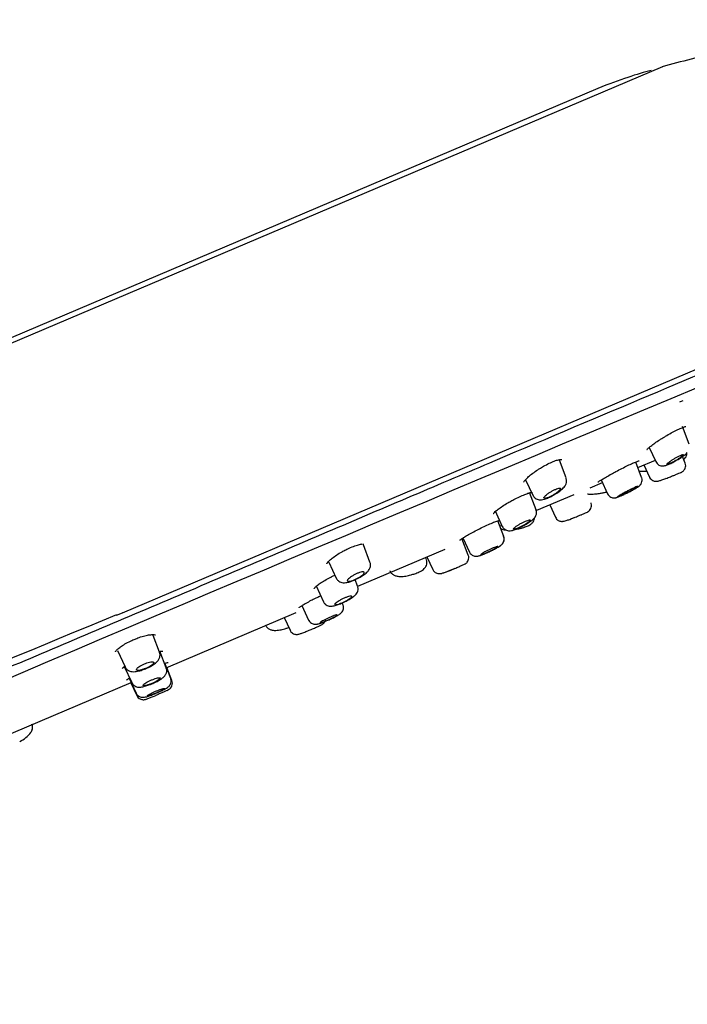
# Model space of a CAD drawing. Units: millimetres. Extents: x -18 to 653, y -18 to 557.
# Drawn here: x 578 to 624, y 489 to 557 of the extents above; entities that cross this region are included whole.
import ezdxf

# ---------------------------------------------------------------- set-up
doc = ezdxf.new("R2010")
doc.units = ezdxf.units.MM
doc.layers.add('Default', color=7, linetype='Continuous')
doc.layers.add('DV2_Standard', color=7, linetype='Continuous')

# ---------------------------------------------------------------- blocks, each defined once
blk = doc.blocks.new('SE1')
at = {"layer": 'DV2_Standard', "color": 7, "linetype": 'Continuous'}
for p, q in [((622.721, 553.874), (577.157, 534.533)), ((618.223, 552.369), (535.799, 517.382)), ((585.097, 515.827), (648.888, 542.905)), ((624.59, 527.577), (624.119, 528.805)), ((621.799, 527.358), (622.261, 526.368)), ((616.013, 525.229), (615.538, 526.469)), ((621.274, 525.262), (620.86, 526.342)), ((621.006, 525.962), (622.228, 526.48)), ((621.427, 526.141), (621.824, 525.288)), ((624.309, 526.269), (624.131, 526.732)), ((624.309, 526.268), (624.309, 526.269)), ((613.186, 525.106), (613.69, 524.027)), ((616.048, 525.065), (616.005, 525.225)), ((617.681, 524.551), (618.537, 524.914)), ((618.454, 525.091), (618.9, 524.136)), ((613.916, 523.013), (613.453, 524.22)), ((613.971, 522.976), (616.575, 524.081)), ((611.059, 522.938), (611.563, 521.859)), ((614.866, 523.356), (615.267, 522.495)), ((611.662, 521.163), (611.247, 522.247)), ((611.388, 521.879), (611.526, 521.938)), ((609.195, 519.862), (608.755, 521.006)), ((608.818, 521.048), (609.276, 520.067)), ((601.507, 517.685), (607.575, 520.261)), ((601.884, 520.573), (601.876, 520.637)), ((602.344, 519.373), (601.881, 520.581)), ((609.276, 520.067), (609.276, 520.066)), ((599.467, 519.367), (599.983, 518.26)), ((606.275, 519.54), (606.219, 519.685)), ((606.275, 519.54), (606.275, 519.54)), ((606.316, 519.726), (606.722, 518.856)), ((601.484, 517.699), (601.312, 518.147)), ((598.592, 517.708), (599.105, 516.608)), ((601.485, 517.698), (601.484, 517.699)), ((585.084, 515.857), (585.096, 515.828)), ((588.139, 512.011), (597.189, 515.852)), ((597.599, 516.334), (598.068, 515.328)), ((600.469, 516.391), (600.416, 516.529)), ((600.469, 516.391), (600.469, 516.391)), ((584.681, 515.672), (585.091, 515.841)), ((596.359, 515.5), (596.77, 514.619)), ((595.047, 514.987), (595.047, 514.987)), ((587.675, 513.091), (587.224, 514.265)), ((584.742, 513.212), (585.274, 512.071)), ((588.144, 511.996), (587.7, 513.153)), ((585.212, 512.097), (585.736, 510.972)), ((588.457, 511.27), (588.051, 512.327)), ((588.546, 511.116), (588.194, 512.034)), ((585.561, 511.271), (586.04, 510.244)), ((588.546, 511.116), (588.546, 511.116)), ((576.583, 507.106), (585.699, 510.975)), ((585.673, 510.966), (586.089, 510.073))]:
    blk.add_line(p, q, dxfattribs=at)
for centre, radius, start, end in [((622.838, 553.598), 0.3, 105.00436, 113.00003), ((3950.023, -7411.514), 8610.839, 112.563339, 113.4362914), ((623.239, 528.186), 1.702, 305.76063, 315.68187), ((618.743, 528.016), 4.1, 300.74656, 304.19118), ((613.278, 522.878), 0.679, 306.81755, 346.41646), ((611.56, 524.885), 3.32, 296.8141, 309.79712), ((607.501, 545.542), 24.793, 290.83071, 291.5086), ((611.104, 521.033), 0.606, 299.87058, 323.79395), ((607.021, 520.186), 1.624, 286.66081, 288.48238), ((600.524, 537.515), 20.131, 290.58043, 292.6416), ((1505.105, -1720.576), 2418.277, 112.371805, 114.004078), ((591.003, 531.926), 18.707, 290.34542, 290.88312), ((588.19, 509.195), 3.963, 94.16147, 97.57873), ((588.075, 510.929), 0.502, 297.22493, 21.4503), ((577.123, 508.682), 1.982, 294.10828, 323.69684)]:
    blk.add_arc(centre, radius, start, end, dxfattribs=at)
for points, knots in [([(648.954, 542.947), (649.006, 543.003), (649.546, 543.585), (650.492, 544.886), (651.561, 546.67), (652.257, 548.413), (652.575, 550.032), (652.532, 551.525), (652.169, 552.805), (651.575, 553.878), (650.793, 554.767), (649.781, 555.529), (648.536, 556.154), (647.05, 556.636), (645.226, 556.986), (643.021, 557.165), (640.407, 557.138), (637.45, 556.893), (634.161, 556.435), (630.567, 555.772), (626.746, 554.914), (623.996, 554.237), (622.7, 553.872), (622.699, 553.871)], [0, 0, 0, 0, 0.004901, 0.059737, 0.11023, 0.153974, 0.192331, 0.226878, 0.259327, 0.28602, 0.31352, 0.342995, 0.375567, 0.412225, 0.45381, 0.507557, 0.569349, 0.639705, 0.718565, 0.805716, 0.899121, 0.999972, 1, 1, 1, 1]), ([(638.539, 538.086), (636.347, 537.148), (633.807, 536.06), (628.18, 533.666), (625.1, 532.367), (618.414, 529.544), (614.807, 528.021), (607.267, 524.823), (603.369, 523.165), (595.318, 519.733), (591.198, 517.974), (582.997, 514.488), (578.92, 512.764), (570.819, 509.342), (566.802, 507.644), (559.074, 504.367), (555.392, 502.799), (548.391, 499.814), (545.106, 498.409), (539.136, 495.87), (536.448, 494.737), (531.676, 492.727), (529.602, 491.853), (526.211, 490.417), (524.902, 489.858), (523.055, 489.059), (522.532, 488.827), (522.395, 488.766), (522.386, 488.762), (522.386, 488.762)], [0, 0, 0, 0, 0.076034, 0.076034, 0.152067, 0.152067, 0.228101, 0.228101, 0.304135, 0.304135, 0.380168, 0.380168, 0.456202, 0.456202, 0.532236, 0.532236, 0.608269, 0.608269, 0.684303, 0.684303, 0.760337, 0.760337, 0.83637, 0.83637, 0.912404, 0.912404, 0.988438, 0.988438, 1, 1, 1, 1]), ([(622.744, 528.019), (622.811, 528.061), (622.991, 528.174), (623.335, 528.369), (623.71, 528.566), (624.033, 528.714), (624.251, 528.793), (624.344, 528.812), (624.357, 528.811), (624.357, 528.811)], [0, 0, 0, 0, 0.089292, 0.277376, 0.46208, 0.644452, 0.822507, 0.954418, 1, 1, 1, 1]), ([(621.637, 527.202), (621.637, 527.202), (621.637, 527.203), (621.653, 527.226), (621.734, 527.308), (621.91, 527.455), (622.182, 527.655), (622.481, 527.857), (622.669, 527.973), (622.744, 528.019)], [0, 0, 0, 0, 0.006352, 0.098454, 0.251926, 0.445705, 0.659508, 0.883555, 1, 1, 1, 1]), ([(623.187, 526.337), (623.144, 526.304), (623.108, 526.274), (623.083, 526.25), (623.058, 526.226), (623.043, 526.207), (623.04, 526.195), (623.036, 526.182), (623.044, 526.176), (623.063, 526.177), (623.081, 526.177), (623.11, 526.184), (623.148, 526.197), (623.186, 526.21), (623.232, 526.23), (623.285, 526.253), (623.337, 526.277), (623.395, 526.306), (623.456, 526.338), (623.517, 526.37), (623.582, 526.405), (623.644, 526.442), (623.708, 526.478), (623.772, 526.517), (623.83, 526.554), (623.89, 526.592), (623.946, 526.63), (623.993, 526.664), (624.042, 526.699), (624.083, 526.731), (624.114, 526.759), (624.146, 526.786), (624.167, 526.809), (624.178, 526.826), (624.188, 526.843), (624.187, 526.853), (624.175, 526.857), (624.163, 526.861), (624.14, 526.859), (624.107, 526.849), (624.075, 526.84), (624.033, 526.825), (623.985, 526.804), (623.937, 526.783), (623.881, 526.757), (623.823, 526.727), (623.764, 526.697), (623.701, 526.663), (623.638, 526.628), (623.575, 526.592), (623.511, 526.553), (623.45, 526.516), (623.389, 526.477), (623.33, 526.439), (623.278, 526.403), (623.245, 526.38), (623.214, 526.358), (623.187, 526.337)], [0, 0, 0, 0, 0.054758, 0.054758, 0.054758, 0.109541, 0.109541, 0.109541, 0.163898, 0.163898, 0.163898, 0.21746, 0.21746, 0.21746, 0.270317, 0.270317, 0.270317, 0.322843, 0.322843, 0.322843, 0.375523, 0.375523, 0.375523, 0.428776, 0.428776, 0.428776, 0.48281, 0.48281, 0.48281, 0.537518, 0.537518, 0.537518, 0.59249, 0.59249, 0.59249, 0.647158, 0.647158, 0.647158, 0.701062, 0.701062, 0.701062, 0.754102, 0.754102, 0.754102, 0.806588, 0.806588, 0.806588, 0.859076, 0.859076, 0.859076, 0.912109, 0.912109, 0.912109, 0.965979, 0.965979, 0.965979, 1, 1, 1, 1]), ([(624.213, 526.52), (624.252, 526.549), (624.333, 526.63), (624.405, 526.782), (624.419, 526.904), (624.414, 526.956)], [0, 0, 0, 0, 0.291909, 0.680517, 1, 1, 1, 1]), ([(614.14, 525.865), (614.248, 525.933), (614.46, 526.066), (614.834, 526.26), (615.192, 526.416), (615.476, 526.505), (615.654, 526.536), (615.707, 526.519), (615.705, 526.524), (615.705, 526.525)], [0, 0, 0, 0, 0.145727, 0.33375, 0.519885, 0.701044, 0.857058, 0.993928, 1, 1, 1, 1]), ([(615.501, 526.511), (615.501, 526.511), (615.502, 526.511), (615.519, 526.501), (615.53, 526.488), (615.536, 526.472)], [0, 0, 0, 0, 0.028836, 0.028836, 1, 1, 1, 1]), ([(619.142, 525.492), (619.266, 525.56), (619.493, 525.686), (619.901, 525.899), (620.298, 526.096), (620.651, 526.259), (620.915, 526.367), (621.058, 526.414), (621.1, 526.422), (621.101, 526.421), (621.101, 526.421)], [0, 0, 0, 0, 0.140847, 0.301695, 0.46215, 0.622044, 0.780322, 0.913939, 0.992162, 1, 1, 1, 1]), ([(622.266, 526.37), (622.291, 526.32), (622.34, 526.229), (622.471, 526.131), (622.607, 526.079), (622.733, 526.066), (622.85, 526.076), (622.987, 526.11), (623.165, 526.18), (623.438, 526.31), (623.742, 526.479), (624.031, 526.657), (624.164, 526.754), (624.233, 526.805)], [0, 0, 0, 0, 0.060774, 0.129573, 0.186122, 0.23792, 0.289563, 0.356169, 0.48155, 0.613031, 0.750118, 0.886152, 1, 1, 1, 1]), ([(623.578, 525.436), (623.605, 525.446), (623.717, 525.492), (623.891, 525.564), (623.999, 525.61), (624.044, 525.631), (624.072, 525.645), (624.108, 525.665), (624.164, 525.704), (624.243, 525.781), (624.32, 525.911), (624.349, 526.082), (624.34, 526.217), (624.309, 526.267), (624.307, 526.269)], [0, 0, 0, 0, 0.049473, 0.247614, 0.44747, 0.513987, 0.54385, 0.569968, 0.613192, 0.672878, 0.773215, 0.884922, 0.99565, 1, 1, 1, 1]), ([(613.064, 524.949), (613.064, 524.948), (613.063, 524.945), (613.087, 525.003), (613.193, 525.133), (613.392, 525.325), (613.679, 525.556), (613.951, 525.752), (614.105, 525.844), (614.14, 525.865)], [0, 0, 0, 0, 0.021321, 0.165241, 0.333575, 0.526258, 0.734981, 0.949545, 1, 1, 1, 1]), ([(618.235, 524.942), (618.235, 524.942), (618.246, 524.953), (618.311, 525.001), (618.471, 525.104), (618.735, 525.262), (618.982, 525.405), (619.122, 525.481), (619.142, 525.492)], [0, 0, 0, 0, 0.075499, 0.234331, 0.456767, 0.707416, 0.964746, 1, 1, 1, 1]), ([(621.096, 525.707), (621.162, 525.703), (621.321, 525.7), (621.516, 525.707), (621.622, 525.715)], [0, 0, 0, 0, 0.456892, 1, 1, 1, 1]), ([(615.161, 524.056), (615.26, 524.114), (615.444, 524.224), (615.715, 524.43), (615.894, 524.609), (616.013, 524.805), (616.051, 524.964), (616.049, 525.046), (616.048, 525.065)], [0, 0, 0, 0, 0.194098, 0.422314, 0.678365, 0.82684, 0.964566, 1, 1, 1, 1]), ([(621.047, 524.625), (621.082, 524.65), (621.13, 524.687), (621.216, 524.784), (621.283, 524.904), (621.314, 525.058), (621.308, 525.193), (621.275, 525.251), (621.269, 525.262)], [0, 0, 0, 0, 0.243405, 0.385861, 0.550357, 0.744745, 0.960423, 1, 1, 1, 1]), ([(621.826, 525.292), (621.828, 525.285), (621.845, 525.227), (621.925, 525.138), (622.039, 525.054), (622.151, 525.013), (622.248, 524.998), (622.323, 525), (622.379, 525.007), (622.444, 525.021), (622.543, 525.049), (622.743, 525.114), (623.036, 525.221), (623.342, 525.34), (623.501, 525.404), (623.578, 525.436)], [0, 0, 0, 0, 0.00837, 0.084272, 0.14542, 0.19739, 0.241633, 0.277557, 0.307675, 0.346395, 0.441152, 0.58865, 0.742363, 0.890798, 1, 1, 1, 1]), ([(612.09, 523.57), (612.188, 523.627), (612.397, 523.744), (612.767, 523.927), (613.131, 524.085), (613.421, 524.186), (613.603, 524.228), (613.666, 524.229), (613.665, 524.228), (613.664, 524.228)], [0, 0, 0, 0, 0.130458, 0.320717, 0.50986, 0.695385, 0.855462, 0.985177, 1, 1, 1, 1]), ([(614.519, 523.944), (614.491, 523.912), (614.473, 523.884), (614.467, 523.862), (614.461, 523.841), (614.466, 523.825), (614.483, 523.817), (614.5, 523.808), (614.528, 523.807), (614.566, 523.813), (614.602, 523.818), (614.649, 523.831), (614.701, 523.849), (614.753, 523.867), (614.811, 523.891), (614.872, 523.92), (614.932, 523.948), (614.996, 523.98), (615.058, 524.015), (615.121, 524.05), (615.184, 524.088), (615.243, 524.126), (615.303, 524.165), (615.359, 524.205), (615.408, 524.243), (615.458, 524.282), (615.501, 524.319), (615.535, 524.353), (615.569, 524.388), (615.594, 524.419), (615.607, 524.444), (615.62, 524.47), (615.622, 524.49), (615.612, 524.503), (615.602, 524.516), (615.58, 524.523), (615.548, 524.522), (615.517, 524.521), (615.475, 524.513), (615.426, 524.499), (615.379, 524.485), (615.323, 524.464), (615.264, 524.438), (615.206, 524.413), (615.144, 524.383), (615.081, 524.349), (615.019, 524.316), (614.955, 524.279), (614.896, 524.241), (614.834, 524.203), (614.776, 524.163), (614.723, 524.124), (614.67, 524.084), (614.622, 524.045), (614.583, 524.009), (614.558, 523.986), (614.536, 523.964), (614.519, 523.944)], [0, 0, 0, 0, 0.05575, 0.05575, 0.05575, 0.11155, 0.11155, 0.11155, 0.16651, 0.16651, 0.16651, 0.219928, 0.219928, 0.219928, 0.271998, 0.271998, 0.271998, 0.323458, 0.323458, 0.323458, 0.375235, 0.375235, 0.375235, 0.42811, 0.42811, 0.42811, 0.482459, 0.482459, 0.482459, 0.538089, 0.538089, 0.538089, 0.594221, 0.594221, 0.594221, 0.649756, 0.649756, 0.649756, 0.70381, 0.70381, 0.70381, 0.756219, 0.756219, 0.756219, 0.807613, 0.807613, 0.807613, 0.859047, 0.859047, 0.859047, 0.911506, 0.911506, 0.911506, 0.965528, 0.965528, 0.965528, 1, 1, 1, 1]), ([(617.502, 524.116), (617.521, 524.114), (617.639, 524.104), (617.883, 524.104), (618.193, 524.131), (618.354, 524.16), (618.399, 524.168)], [0, 0, 0, 0, 0.078538, 0.468813, 0.870575, 1, 1, 1, 1]), ([(618.027, 524.119), (618.095, 524.126), (618.162, 524.132), (618.232, 524.141), (618.241, 524.142)], [0, 0, 0, 0, 0.879727, 1, 1, 1, 1]), ([(618.399, 524.168), (618.488, 524.183), (618.637, 524.207), (618.783, 524.242), (618.85, 524.26)], [0, 0, 0, 0, 0.509682, 1, 1, 1, 1]), ([(618.903, 524.136), (618.936, 524.077), (618.991, 523.986), (619.123, 523.895), (619.245, 523.853), (619.353, 523.841), (619.439, 523.848), (619.511, 523.863), (619.606, 523.892), (619.748, 523.949), (619.927, 524.026), (620.03, 524.076), (620.045, 524.083)], [0, 0, 0, 0, 0.117217, 0.214323, 0.295429, 0.36589, 0.426513, 0.483098, 0.563996, 0.765082, 0.97065, 1, 1, 1, 1]), ([(620.988, 524.591), (620.99, 524.592), (620.991, 524.593), (620.992, 524.594), (621.021, 524.616), (621.036, 524.631), (621.036, 524.639), (621.037, 524.647), (621.023, 524.648), (620.996, 524.642), (620.969, 524.635), (620.929, 524.621), (620.878, 524.601), (620.828, 524.582), (620.766, 524.555), (620.698, 524.524), (620.63, 524.493), (620.554, 524.457), (620.476, 524.419), (620.397, 524.38), (620.315, 524.338), (620.235, 524.297), (620.154, 524.255), (620.074, 524.211), (620.001, 524.171), (619.926, 524.13), (619.857, 524.091), (619.798, 524.056), (619.739, 524.021), (619.688, 523.99), (619.652, 523.965), (619.615, 523.941), (619.59, 523.922), (619.58, 523.911), (619.57, 523.899), (619.574, 523.895), (619.593, 523.898), (619.611, 523.901), (619.643, 523.911), (619.686, 523.928), (619.73, 523.944), (619.785, 523.967), (619.849, 523.995), (619.912, 524.022), (619.985, 524.055), (620.061, 524.091), (620.138, 524.127), (620.219, 524.166), (620.3, 524.206), (620.382, 524.247), (620.464, 524.289), (620.541, 524.329), (620.619, 524.37), (620.693, 524.41), (620.757, 524.447), (620.798, 524.47), (620.836, 524.493), (620.869, 524.513)], [0, 0, 0, 0, 0.002553, 0.002553, 0.002553, 0.060095, 0.060095, 0.060095, 0.117248, 0.117248, 0.117248, 0.173654, 0.173654, 0.173654, 0.229428, 0.229428, 0.229428, 0.284966, 0.284966, 0.284966, 0.340759, 0.340759, 0.340759, 0.397179, 0.397179, 0.397179, 0.454329, 0.454329, 0.454329, 0.511997, 0.511997, 0.511997, 0.569743, 0.569743, 0.569743, 0.627085, 0.627085, 0.627085, 0.683719, 0.683719, 0.683719, 0.73966, 0.73966, 0.73966, 0.795229, 0.795229, 0.795229, 0.8509, 0.8509, 0.8509, 0.907096, 0.907096, 0.907096, 0.964015, 0.964015, 0.964015, 1, 1, 1, 1]), ([(619.707, 523.953), (619.723, 523.957), (619.751, 523.966), (619.788, 523.98), (619.824, 523.994), (619.871, 524.013), (619.923, 524.036), (619.976, 524.059), (620.035, 524.087), (620.098, 524.116), (620.16, 524.146), (620.227, 524.178), (620.292, 524.211), (620.358, 524.243), (620.424, 524.277), (620.485, 524.31), (620.546, 524.342), (620.604, 524.374), (620.654, 524.403), (620.704, 524.431), (620.747, 524.458), (620.78, 524.479), (620.813, 524.501), (620.837, 524.518), (620.849, 524.53)], [0, 0, 0, 0, 0.124947, 0.124947, 0.124947, 0.249529, 0.249529, 0.249529, 0.373946, 0.373946, 0.373946, 0.498432, 0.498432, 0.498432, 0.623206, 0.623206, 0.623206, 0.748421, 0.748421, 0.748421, 0.874084, 0.874084, 0.874084, 1, 1, 1, 1]), ([(620.859, 524.547), (620.858, 524.549), (620.856, 524.55), (620.852, 524.55), (620.842, 524.551), (620.821, 524.546), (620.79, 524.535), (620.759, 524.525), (620.718, 524.509), (620.67, 524.488), (620.622, 524.468), (620.566, 524.442), (620.506, 524.414), (620.446, 524.386), (620.381, 524.354), (620.317, 524.322), (620.252, 524.289), (620.185, 524.254), (620.122, 524.221), (620.059, 524.187), (619.998, 524.154), (619.944, 524.123), (619.91, 524.104), (619.878, 524.086), (619.85, 524.069)], [0, 0, 0, 0, 0.05049, 0.05049, 0.05049, 0.194417, 0.194417, 0.194417, 0.33761, 0.33761, 0.33761, 0.480289, 0.480289, 0.480289, 0.622959, 0.622959, 0.622959, 0.766125, 0.766125, 0.766125, 0.910019, 0.910019, 0.910019, 1, 1, 1, 1]), ([(610.931, 522.743), (610.931, 522.743), (610.933, 522.749), (610.963, 522.788), (611.07, 522.894), (611.277, 523.059), (611.579, 523.266), (611.873, 523.451), (612.041, 523.544), (612.09, 523.57)], [0, 0, 0, 0, 0.0292651, 0.1419573, 0.3055848, 0.4992715, 0.7124532, 0.929268, 1, 1, 1, 1]), ([(613.694, 524.03), (613.697, 524.018), (613.719, 523.943), (613.829, 523.831), (613.986, 523.742), (614.147, 523.706), (614.318, 523.71), (614.521, 523.755), (614.788, 523.858), (615.035, 523.977), (615.147, 524.047), (615.161, 524.056)], [0, 0, 0, 0, 0.018768, 0.139826, 0.237135, 0.330029, 0.433488, 0.579331, 0.774742, 0.975368, 1, 1, 1, 1]), ([(617.077, 522.673), (617.104, 522.684), (617.215, 522.73), (617.383, 522.803), (617.455, 522.833), (617.53, 522.873), (617.585, 522.909), (617.665, 522.98), (617.748, 523.106), (617.787, 523.272), (617.781, 523.416), (617.747, 523.475), (617.741, 523.486)], [0, 0, 0, 0, 0.056318, 0.266718, 0.490908, 0.530964, 0.570855, 0.641184, 0.741106, 0.859863, 0.97679, 1, 1, 1, 1]), ([(619.85, 524.069), (619.804, 524.042), (619.767, 524.018), (619.74, 524), (619.713, 523.982), (619.696, 523.968), (619.69, 523.96), (619.688, 523.958), (619.688, 523.956), (619.688, 523.954)], [0, 0, 0, 0, 0.430926, 0.430926, 0.430926, 0.861916, 0.861916, 0.861916, 1, 1, 1, 1]), ([(610.592, 521.985), (610.593, 521.985), (610.722, 522.045), (610.97, 522.147), (611.225, 522.242), (611.34, 522.276), (611.376, 522.286)], [0, 0, 0, 0, 0.001775, 0.392202, 0.774887, 1, 1, 1, 1]), ([(612.405, 521.761), (612.376, 521.734), (612.357, 521.711), (612.349, 521.694), (612.341, 521.677), (612.344, 521.666), (612.359, 521.661), (612.373, 521.656), (612.399, 521.657), (612.434, 521.665), (612.469, 521.673), (612.514, 521.686), (612.565, 521.705), (612.616, 521.724), (612.675, 521.748), (612.736, 521.776), (612.797, 521.803), (612.862, 521.835), (612.926, 521.868), (612.99, 521.901), (613.055, 521.937), (613.116, 521.972), (613.177, 522.008), (613.236, 522.045), (613.287, 522.079), (613.338, 522.113), (613.383, 522.146), (613.418, 522.175), (613.454, 522.205), (613.48, 522.23), (613.495, 522.251), (613.51, 522.271), (613.514, 522.287), (613.506, 522.296), (613.498, 522.305), (613.479, 522.308), (613.449, 522.305), (613.42, 522.301), (613.381, 522.292), (613.333, 522.276), (613.287, 522.261), (613.232, 522.24), (613.173, 522.215), (613.115, 522.19), (613.051, 522.16), (612.988, 522.128), (612.924, 522.096), (612.858, 522.061), (612.796, 522.025), (612.733, 521.99), (612.672, 521.953), (612.618, 521.918), (612.563, 521.882), (612.513, 521.847), (612.472, 521.816), (612.446, 521.796), (612.424, 521.777), (612.405, 521.761)], [0, 0, 0, 0, 0.054758, 0.054758, 0.054758, 0.109541, 0.109541, 0.109541, 0.163898, 0.163898, 0.163898, 0.21746, 0.21746, 0.21746, 0.270317, 0.270317, 0.270317, 0.322843, 0.322843, 0.322843, 0.375523, 0.375523, 0.375523, 0.428776, 0.428776, 0.428776, 0.48281, 0.48281, 0.48281, 0.537518, 0.537518, 0.537518, 0.59249, 0.59249, 0.59249, 0.647158, 0.647158, 0.647158, 0.701062, 0.701062, 0.701062, 0.754102, 0.754102, 0.754102, 0.806588, 0.806588, 0.806588, 0.859076, 0.859076, 0.859076, 0.912109, 0.912109, 0.912109, 0.965979, 0.965979, 0.965979, 1, 1, 1, 1]), ([(612.666, 521.685), (612.684, 521.688), (612.815, 521.71), (613.079, 521.788), (613.362, 521.893), (613.56, 522.001), (613.718, 522.156), (613.79, 522.311), (613.809, 522.412), (613.811, 522.448)], [0, 0, 0, 0, 0.031176, 0.251333, 0.474065, 0.674665, 0.815334, 0.933635, 1, 1, 1, 1]), ([(615.274, 522.497), (615.298, 522.448), (615.342, 522.365), (615.458, 522.274), (615.574, 522.223), (615.679, 522.204), (615.762, 522.205), (615.827, 522.213), (615.908, 522.23), (616.028, 522.265), (616.255, 522.344), (616.555, 522.46), (616.857, 522.581), (617.006, 522.643), (617.077, 522.673)], [0, 0, 0, 0, 0.064196, 0.128776, 0.183003, 0.229217, 0.268014, 0.302115, 0.346836, 0.460024, 0.603743, 0.753241, 0.897262, 1, 1, 1, 1]), ([(608.615, 520.902), (608.615, 520.902), (608.622, 520.91), (608.671, 520.95), (608.806, 521.043), (609.048, 521.192), (609.381, 521.382), (609.772, 521.591), (610.198, 521.805), (610.447, 521.919), (610.592, 521.985)], [0, 0, 0, 0, 0.03334, 0.115293, 0.240188, 0.383587, 0.536941, 0.691629, 0.846443, 1, 1, 1, 1]), ([(611.449, 521.712), (611.468, 521.702), (611.549, 521.662), (611.665, 521.631), (611.764, 521.616), (611.798, 521.613)], [0, 0, 0, 0, 0.168684, 0.721282, 1, 1, 1, 1]), ([(611.571, 521.862), (611.581, 521.834), (611.612, 521.755), (611.723, 521.652), (611.863, 521.58), (612.001, 521.552), (612.138, 521.554), (612.299, 521.586), (612.511, 521.658), (612.795, 521.782), (612.968, 521.874), (613.058, 521.922)], [0, 0, 0, 0, 0.044413, 0.144295, 0.227574, 0.305003, 0.385434, 0.491436, 0.677301, 0.85379, 1, 1, 1, 1]), ([(612.471, 521.646), (612.533, 521.656), (612.605, 521.67), (612.677, 521.685), (612.686, 521.687)], [0, 0, 0, 0, 0.870684, 1, 1, 1, 1]), ([(611.561, 520.634), (611.582, 520.659), (611.633, 520.725), (611.689, 520.86), (611.706, 521.022), (611.674, 521.114), (611.656, 521.162)], [0, 0, 0, 0, 0.206022, 0.467684, 0.764331, 1, 1, 1, 1]), ([(611.593, 520.675), (611.622, 520.718), (611.671, 520.798), (611.703, 520.964), (611.695, 521.098), (611.663, 521.155), (611.658, 521.163)], [0, 0, 0, 0, 0.290132, 0.60503, 0.950484, 1, 1, 1, 1]), ([(599.335, 519.247), (599.336, 519.246), (599.337, 519.244), (599.363, 519.312), (599.488, 519.454), (599.706, 519.647), (600.013, 519.867), (600.308, 520.051), (600.474, 520.134), (600.519, 520.157)], [0, 0, 0, 0, 0.026529, 0.183653, 0.349605, 0.538794, 0.737062, 0.938513, 1, 1, 1, 1]), ([(600.519, 520.157), (600.62, 520.21), (600.831, 520.321), (601.199, 520.473), (601.546, 520.585), (601.733, 520.623), (601.809, 520.633)], [0, 0, 0, 0, 0.194846, 0.47507, 0.749695, 1, 1, 1, 1]), ([(609.283, 520.07), (609.299, 520.033), (609.335, 519.953), (609.445, 519.857), (609.571, 519.796), (609.688, 519.772), (609.787, 519.773), (609.875, 519.787), (609.983, 519.816), (610.144, 519.874), (610.411, 519.985), (610.719, 520.126), (611.024, 520.278), (611.263, 520.407), (611.36, 520.474), (611.406, 520.507)], [0, 0, 0, 0, 0.039388, 0.098902, 0.148021, 0.190999, 0.229371, 0.266549, 0.319125, 0.433633, 0.549125, 0.670371, 0.789711, 0.911914, 1, 1, 1, 1]), ([(610.076, 519.879), (610.088, 519.879), (610.111, 519.884), (610.144, 519.894), (610.177, 519.905), (610.221, 519.921), (610.271, 519.94), (610.321, 519.96), (610.379, 519.984), (610.441, 520.011), (610.502, 520.038), (610.568, 520.068), (610.634, 520.099), (610.7, 520.13), (610.768, 520.163), (610.831, 520.194), (610.894, 520.226), (610.955, 520.258), (611.008, 520.287), (611.061, 520.316), (611.108, 520.343), (611.145, 520.366), (611.183, 520.39), (611.211, 520.41), (611.228, 520.424)], [0, 0, 0, 0, 0.125479, 0.125479, 0.125479, 0.250488, 0.250488, 0.250488, 0.375132, 0.375132, 0.375132, 0.499612, 0.499612, 0.499612, 0.62416, 0.62416, 0.62416, 0.748996, 0.748996, 0.748996, 0.874273, 0.874273, 0.874273, 1, 1, 1, 1]), ([(611.247, 520.452), (611.246, 520.453), (611.246, 520.453), (611.245, 520.454), (611.24, 520.458), (611.223, 520.457), (611.196, 520.451), (611.168, 520.444), (611.131, 520.432), (611.085, 520.416), (611.039, 520.399), (610.985, 520.377), (610.926, 520.352), (610.868, 520.327), (610.804, 520.299), (610.739, 520.268), (610.674, 520.238), (610.606, 520.205), (610.542, 520.172), (610.477, 520.14), (610.414, 520.107), (610.358, 520.076), (610.301, 520.045), (610.249, 520.015), (610.206, 519.99), (610.179, 519.974), (610.156, 519.959), (610.136, 519.946)], [0, 0, 0, 0, 0.0155985, 0.0155985, 0.0155985, 0.145614, 0.145614, 0.145614, 0.2751223, 0.2751223, 0.2751223, 0.4039697, 0.4039697, 0.4039697, 0.5323546, 0.5323546, 0.5323546, 0.6607316, 0.6607316, 0.6607316, 0.7895556, 0.7895556, 0.7895556, 0.9190333, 0.9190333, 0.9190333, 1, 1, 1, 1]), ([(611.301, 520.434), (611.349, 520.463), (611.398, 520.496), (611.445, 520.53), (611.452, 520.535)], [0, 0, 0, 0, 0.859379, 1, 1, 1, 1]), ([(601.468, 518.223), (601.507, 518.241), (601.645, 518.306), (601.892, 518.462), (602.121, 518.641), (602.284, 518.827), (602.377, 519.038), (602.391, 519.241), (602.351, 519.334), (602.334, 519.37)], [0, 0, 0, 0, 0.065922, 0.268825, 0.484308, 0.656475, 0.81009, 0.935954, 1, 1, 1, 1]), ([(605.264, 518.495), (605.366, 518.525), (605.566, 518.585), (605.873, 518.723), (606.107, 518.871), (606.276, 519.098), (606.328, 519.338), (606.295, 519.466), (606.274, 519.538)], [0, 0, 0, 0, 0.156044, 0.35946, 0.592746, 0.759209, 0.883139, 1, 1, 1, 1]), ([(608.112, 518.87), (608.135, 518.88), (608.249, 518.926), (608.479, 519.023), (608.73, 519.129), (608.88, 519.197), (608.946, 519.228), (609.019, 519.273), (609.09, 519.332), (609.169, 519.433), (609.226, 519.578), (609.236, 519.737), (609.203, 519.821), (609.187, 519.859)], [0, 0, 0, 0, 0.034933, 0.200028, 0.362469, 0.530323, 0.626887, 0.662436, 0.709236, 0.77166, 0.855832, 0.943852, 1, 1, 1, 1]), ([(610.136, 519.946), (610.105, 519.925), (610.083, 519.908), (610.073, 519.897), (610.067, 519.891), (610.065, 519.886), (610.066, 519.883)], [0, 0, 0, 0, 0.645638, 0.645638, 0.645638, 1, 1, 1, 1]), ([(600.773, 518.05), (600.785, 518.036), (600.809, 518.028), (600.843, 518.027), (600.877, 518.026), (600.922, 518.032), (600.974, 518.044), (601.025, 518.055), (601.084, 518.073), (601.147, 518.096), (601.208, 518.118), (601.274, 518.145), (601.339, 518.175), (601.404, 518.205), (601.469, 518.239), (601.531, 518.273), (601.592, 518.307), (601.652, 518.344), (601.704, 518.379), (601.757, 518.415), (601.803, 518.451), (601.841, 518.484), (601.879, 518.518), (601.908, 518.549), (601.926, 518.577), (601.945, 518.604), (601.952, 518.628), (601.947, 518.646), (601.942, 518.664), (601.925, 518.676), (601.897, 518.682), (601.869, 518.687), (601.83, 518.686), (601.782, 518.679), (601.736, 518.671), (601.68, 518.657), (601.619, 518.638), (601.561, 518.619), (601.496, 518.595), (601.431, 518.566), (601.367, 518.539), (601.301, 518.507), (601.238, 518.473), (601.175, 518.439), (601.114, 518.403), (601.058, 518.368), (601.002, 518.331), (600.951, 518.295), (600.909, 518.26), (600.866, 518.225), (600.83, 518.191), (600.806, 518.161), (600.79, 518.142), (600.779, 518.124), (600.772, 518.109)], [0, 0, 0, 0, 0.059094, 0.059094, 0.059094, 0.1173, 0.1173, 0.1173, 0.173872, 0.173872, 0.173872, 0.229016, 0.229016, 0.229016, 0.283514, 0.283514, 0.283514, 0.338348, 0.338348, 0.338348, 0.394344, 0.394344, 0.394344, 0.451903, 0.451903, 0.451903, 0.510817, 0.510817, 0.510817, 0.570263, 0.570263, 0.570263, 0.629077, 0.629077, 0.629077, 0.686322, 0.686322, 0.686322, 0.741826, 0.741826, 0.741826, 0.796254, 0.796254, 0.796254, 0.850724, 0.850724, 0.850724, 0.906282, 0.906282, 0.906282, 0.963493, 0.963493, 0.963493, 1, 1, 1, 1]), ([(603.734, 518.753), (603.736, 518.745), (603.755, 518.672), (603.865, 518.555), (604.035, 518.441), (604.248, 518.377), (604.508, 518.358), (604.826, 518.389), (605.106, 518.444), (605.236, 518.486), (605.264, 518.495)], [0, 0, 0, 0, 0.012658, 0.136568, 0.256137, 0.392517, 0.567677, 0.770388, 0.956761, 1, 1, 1, 1]), ([(606.724, 518.858), (606.726, 518.852), (606.742, 518.792), (606.826, 518.7), (606.947, 518.615), (607.065, 518.574), (607.167, 518.562), (607.247, 518.567), (607.316, 518.579), (607.418, 518.605), (607.58, 518.66), (607.848, 518.763), (608.021, 518.833), (608.112, 518.87)], [0, 0, 0, 0, 0.009164, 0.106925, 0.185038, 0.251634, 0.309426, 0.358655, 0.40473, 0.48031, 0.678803, 0.854582, 1, 1, 1, 1]), ([(598.46, 517.538), (598.46, 517.537), (598.468, 517.557), (598.529, 517.626), (598.684, 517.759), (598.94, 517.939), (599.282, 518.147), (599.525, 518.273), (599.663, 518.345)], [0, 0, 0, 0, 0.077006, 0.212785, 0.392276, 0.590355, 0.800966, 1, 1, 1, 1]), ([(599.663, 518.345), (599.671, 518.349), (599.743, 518.387), (599.821, 518.425), (599.893, 518.459)], [0, 0, 0, 0, 0.097259, 1, 1, 1, 1]), ([(599.991, 518.264), (600, 518.239), (600.029, 518.154), (600.151, 518.041), (600.313, 517.959), (600.486, 517.927), (600.686, 517.936), (600.93, 517.992), (601.218, 518.097), (601.387, 518.181), (601.468, 518.223)], [0, 0, 0, 0, 0.041634, 0.160592, 0.260993, 0.363821, 0.491147, 0.67956, 0.867845, 1, 1, 1, 1]), ([(600.516, 516.576), (600.574, 516.603), (600.726, 516.672), (600.988, 516.82), (601.213, 516.973), (601.363, 517.109), (601.471, 517.264), (601.524, 517.441), (601.525, 517.6), (601.488, 517.674), (601.477, 517.696)], [0, 0, 0, 0, 0.094043, 0.2851, 0.485509, 0.640858, 0.751464, 0.853948, 0.96218, 1, 1, 1, 1]), ([(597.406, 516.193), (597.406, 516.193), (597.417, 516.205), (597.479, 516.256), (597.634, 516.361), (597.896, 516.516), (598.217, 516.691), (598.433, 516.796), (598.539, 516.848)], [0, 0, 0, 0, 0.0677201, 0.2004651, 0.3921281, 0.611163, 0.8366669, 1, 1, 1, 1]), ([(598.539, 516.848), (598.581, 516.869), (598.695, 516.926), (598.823, 516.985), (598.912, 517.025)], [0, 0, 0, 0, 0.313275, 1, 1, 1, 1]), ([(599.104, 516.611), (599.104, 516.61), (599.121, 516.545), (599.216, 516.441), (599.356, 516.346), (599.501, 516.302), (599.645, 516.293), (599.819, 516.314), (600.042, 516.377), (600.307, 516.476), (600.456, 516.548), (600.516, 516.576)], [0, 0, 0, 0, 0.002013, 0.121324, 0.21581, 0.302859, 0.393048, 0.509135, 0.710523, 0.899668, 1, 1, 1, 1]), ([(599.897, 516.409), (599.907, 516.399), (599.928, 516.396), (599.96, 516.398), (599.992, 516.401), (600.034, 516.409), (600.084, 516.423), (600.133, 516.436), (600.191, 516.456), (600.253, 516.479), (600.313, 516.502), (600.379, 516.529), (600.445, 516.559), (600.511, 516.588), (600.578, 516.62), (600.641, 516.653), (600.704, 516.686), (600.765, 516.72), (600.819, 516.753), (600.874, 516.786), (600.923, 516.818), (600.962, 516.847), (601.002, 516.877), (601.032, 516.904), (601.052, 516.926), (601.072, 516.949), (601.081, 516.967), (601.078, 516.98), (601.076, 516.993), (601.061, 517.001), (601.035, 517.003), (601.01, 517.004), (600.973, 517), (600.928, 516.99), (600.884, 516.98), (600.83, 516.964), (600.771, 516.944), (600.713, 516.924), (600.649, 516.899), (600.584, 516.871), (600.519, 516.843), (600.452, 516.812), (600.387, 516.779), (600.323, 516.747), (600.259, 516.713), (600.202, 516.68), (600.144, 516.646), (600.091, 516.612), (600.047, 516.582), (600.002, 516.55), (599.965, 516.521), (599.939, 516.496), (599.922, 516.48), (599.91, 516.465), (599.902, 516.453)], [0, 0, 0, 0, 0.057957, 0.057957, 0.057957, 0.115463, 0.115463, 0.115463, 0.172127, 0.172127, 0.172127, 0.228047, 0.228047, 0.228047, 0.283616, 0.283616, 0.283616, 0.339347, 0.339347, 0.339347, 0.395685, 0.395685, 0.395685, 0.452849, 0.452849, 0.452849, 0.510727, 0.510727, 0.510727, 0.568883, 0.568883, 0.568883, 0.626718, 0.626718, 0.626718, 0.683745, 0.683745, 0.683745, 0.739858, 0.739858, 0.739858, 0.795383, 0.795383, 0.795383, 0.850912, 0.850912, 0.850912, 0.907017, 0.907017, 0.907017, 0.964008, 0.964008, 0.964008, 1, 1, 1, 1]), ([(599.407, 515.318), (599.438, 515.331), (599.561, 515.383), (599.806, 515.5), (600.076, 515.641), (600.233, 515.737), (600.359, 515.843), (600.45, 515.965), (600.503, 516.119), (600.51, 516.273), (600.476, 516.354), (600.461, 516.388)], [0, 0, 0, 0, 0.048858, 0.22411, 0.402968, 0.59708, 0.687799, 0.770372, 0.853569, 0.947023, 1, 1, 1, 1]), ([(598.072, 515.331), (598.075, 515.32), (598.094, 515.255), (598.185, 515.16), (598.311, 515.077), (598.435, 515.039), (598.543, 515.031), (598.639, 515.04), (598.753, 515.064), (598.913, 515.115), (599.157, 515.208), (599.323, 515.281), (599.407, 515.318)], [0, 0, 0, 0, 0.017926, 0.123072, 0.207705, 0.281229, 0.347749, 0.411806, 0.493219, 0.67053, 0.857539, 1, 1, 1, 1]), ([(598.173, 514.649), (598.23, 514.673), (598.374, 514.733), (598.62, 514.838), (598.857, 514.943), (598.957, 514.988), (599.062, 515.054), (599.144, 515.126), (599.215, 515.224), (599.24, 515.299), (599.253, 515.34)], [0, 0, 0, 0, 0.103366, 0.299948, 0.498812, 0.716724, 0.785677, 0.84485, 0.929227, 1, 1, 1, 1]), ([(598.864, 515.139), (598.871, 515.135), (598.89, 515.137), (598.92, 515.144), (598.949, 515.15), (598.988, 515.163), (599.036, 515.179), (599.083, 515.196), (599.139, 515.217), (599.2, 515.241), (599.26, 515.265), (599.326, 515.293), (599.392, 515.321), (599.458, 515.35), (599.527, 515.381), (599.592, 515.412), (599.657, 515.442), (599.72, 515.473), (599.776, 515.502), (599.833, 515.531), (599.884, 515.558), (599.925, 515.582), (599.966, 515.607), (599.999, 515.628), (600.021, 515.644), (600.043, 515.661), (600.054, 515.674), (600.054, 515.681), (600.053, 515.689), (600.041, 515.691), (600.018, 515.688), (599.995, 515.685), (599.961, 515.677), (599.918, 515.664), (599.876, 515.651), (599.824, 515.633), (599.767, 515.611), (599.71, 515.59), (599.646, 515.564), (599.581, 515.536), (599.516, 515.509), (599.447, 515.478), (599.382, 515.447), (599.316, 515.417), (599.251, 515.385), (599.191, 515.354), (599.132, 515.324), (599.077, 515.294), (599.03, 515.268), (598.984, 515.241), (598.945, 515.217), (598.916, 515.198), (598.899, 515.185), (598.885, 515.175), (598.875, 515.166)], [0, 0, 0, 0, 0.0570514, 0.0570514, 0.0570514, 0.1139657, 0.1139657, 0.1139657, 0.170667, 0.170667, 0.170667, 0.2272026, 0.2272026, 0.2272026, 0.2836637, 0.2836637, 0.2836637, 0.3401559, 0.3401559, 0.3401559, 0.3967787, 0.3967787, 0.3967787, 0.4536014, 0.4536014, 0.4536014, 0.510628, 0.510628, 0.510628, 0.5677689, 0.5677689, 0.5677689, 0.6248561, 0.6248561, 0.6248561, 0.6817206, 0.6817206, 0.6817206, 0.7382949, 0.7382949, 0.7382949, 0.7946662, 0.7946662, 0.7946662, 0.851034, 0.851034, 0.851034, 0.907598, 0.907598, 0.907598, 0.9644491, 0.9644491, 0.9644491, 1, 1, 1, 1]), ([(595.053, 514.989), (595.09, 514.921), (595.155, 514.805), (595.339, 514.684), (595.546, 514.618), (595.808, 514.603), (596.118, 514.646), (596.398, 514.715), (596.522, 514.764), (596.546, 514.773)], [0, 0, 0, 0, 0.122672, 0.250133, 0.384542, 0.552027, 0.771755, 0.962683, 1, 1, 1, 1]), ([(596.776, 514.622), (596.795, 514.581), (596.833, 514.501), (596.943, 514.407), (597.065, 514.349), (597.176, 514.327), (597.267, 514.327), (597.336, 514.337), (597.41, 514.354), (597.518, 514.388), (597.715, 514.461), (597.967, 514.563), (598.117, 514.626), (598.173, 514.649)], [0, 0, 0, 0, 0.065523, 0.151095, 0.221937, 0.283159, 0.335084, 0.378982, 0.431124, 0.545633, 0.724383, 0.912243, 1, 1, 1, 1]), ([(584.602, 513.119), (584.603, 513.118), (584.607, 513.115), (584.639, 513.192), (584.784, 513.335), (585.022, 513.519), (585.349, 513.717), (585.666, 513.881), (585.845, 513.953), (585.901, 513.975)], [0, 0, 0, 0, 0.038974, 0.199223, 0.36626, 0.545482, 0.736487, 0.928524, 1, 1, 1, 1]), ([(585.901, 513.975), (585.996, 514.016), (586.204, 514.104), (586.568, 514.218), (586.926, 514.3), (587.198, 514.327), (587.36, 514.315), (587.387, 514.296), (587.388, 514.297)], [0, 0, 0, 0, 0.122619, 0.315408, 0.508916, 0.70249, 0.866765, 1, 1, 1, 1]), ([(586.063, 511.865), (586.07, 511.848), (586.089, 511.836), (586.119, 511.829), (586.148, 511.823), (586.19, 511.823), (586.24, 511.828), (586.289, 511.834), (586.348, 511.845), (586.412, 511.862), (586.474, 511.878), (586.542, 511.9), (586.61, 511.925), (586.677, 511.95), (586.746, 511.978), (586.811, 512.008), (586.875, 512.038), (586.938, 512.07), (586.994, 512.102), (587.05, 512.135), (587.101, 512.167), (587.143, 512.198), (587.185, 512.23), (587.219, 512.26), (587.242, 512.287), (587.265, 512.314), (587.278, 512.339), (587.279, 512.359), (587.28, 512.379), (587.268, 512.395), (587.245, 512.406), (587.222, 512.416), (587.187, 512.42), (587.143, 512.419), (587.099, 512.418), (587.044, 512.41), (586.983, 512.397), (586.924, 512.384), (586.858, 512.366), (586.79, 512.343), (586.723, 512.321), (586.654, 512.294), (586.587, 512.265), (586.521, 512.237), (586.456, 512.206), (586.397, 512.174), (586.338, 512.142), (586.284, 512.108), (586.237, 512.077), (586.19, 512.044), (586.151, 512.012), (586.122, 511.983), (586.092, 511.954), (586.073, 511.926), (586.065, 511.904), (586.059, 511.889), (586.059, 511.876), (586.063, 511.865)], [0, 0, 0, 0, 0.05575, 0.05575, 0.05575, 0.11155, 0.11155, 0.11155, 0.16651, 0.16651, 0.16651, 0.219928, 0.219928, 0.219928, 0.271998, 0.271998, 0.271998, 0.323458, 0.323458, 0.323458, 0.375235, 0.375235, 0.375235, 0.42811, 0.42811, 0.42811, 0.482459, 0.482459, 0.482459, 0.538089, 0.538089, 0.538089, 0.594221, 0.594221, 0.594221, 0.649756, 0.649756, 0.649756, 0.70381, 0.70381, 0.70381, 0.756219, 0.756219, 0.756219, 0.807613, 0.807613, 0.807613, 0.859047, 0.859047, 0.859047, 0.911506, 0.911506, 0.911506, 0.965528, 0.965528, 0.965528, 1, 1, 1, 1]), ([(586.69, 511.939), (586.791, 511.982), (586.984, 512.064), (587.28, 512.236), (587.492, 512.402), (587.641, 512.59), (587.715, 512.793), (587.72, 512.977), (587.679, 513.062), (587.665, 513.089)], [0, 0, 0, 0, 0.157571, 0.352803, 0.566545, 0.707321, 0.832215, 0.952851, 1, 1, 1, 1]), ([(585.075, 511.947), (585.075, 511.947), (585.074, 511.945), (585.095, 511.98), (585.168, 512.047), (585.231, 512.097), (585.247, 512.109)], [0, 0, 0, 0, 0.008224, 0.379857, 0.854276, 1, 1, 1, 1]), ([(585.283, 512.075), (585.292, 512.048), (585.322, 511.964), (585.442, 511.853), (585.602, 511.769), (585.785, 511.731), (586.008, 511.736), (586.285, 511.793), (586.547, 511.875), (586.667, 511.929), (586.69, 511.939)], [0, 0, 0, 0, 0.047678, 0.166844, 0.274691, 0.391073, 0.54409, 0.765529, 0.961413, 1, 1, 1, 1]), ([(587.14, 510.895), (587.189, 510.914), (587.336, 510.972), (587.598, 511.104), (587.842, 511.253), (588.007, 511.387), (588.129, 511.554), (588.184, 511.738), (588.185, 511.898), (588.147, 511.972), (588.136, 511.994)], [0, 0, 0, 0, 0.077762, 0.266994, 0.463689, 0.632566, 0.752348, 0.855069, 0.962993, 1, 1, 1, 1]), ([(588.032, 512.325), (588.085, 512.339), (588.187, 512.362), (588.265, 512.37), (588.28, 512.371), (588.28, 512.371)], [0, 0, 0, 0, 0.384194, 0.835551, 1, 1, 1, 1]), ([(585.372, 511.136), (585.372, 511.136), (585.373, 511.137), (585.393, 511.158), (585.462, 511.209), (585.535, 511.257), (585.564, 511.275)], [0, 0, 0, 0, 0.027883, 0.295155, 0.753678, 1, 1, 1, 1]), ([(586.527, 510.776), (586.532, 510.764), (586.549, 510.756), (586.576, 510.754), (586.604, 510.752), (586.643, 510.756), (586.69, 510.765), (586.737, 510.774), (586.793, 510.788), (586.854, 510.807), (586.914, 510.825), (586.981, 510.848), (587.048, 510.874), (587.115, 510.899), (587.184, 510.928), (587.25, 510.958), (587.316, 510.987), (587.38, 511.018), (587.438, 511.049), (587.496, 511.079), (587.548, 511.11), (587.592, 511.138), (587.636, 511.166), (587.671, 511.193), (587.696, 511.216), (587.721, 511.239), (587.735, 511.259), (587.738, 511.274), (587.74, 511.29), (587.731, 511.301), (587.71, 511.306), (587.69, 511.311), (587.657, 511.312), (587.616, 511.306), (587.574, 511.301), (587.522, 511.29), (587.464, 511.275), (587.407, 511.259), (587.343, 511.239), (587.276, 511.216), (587.211, 511.192), (587.141, 511.165), (587.074, 511.136), (587.008, 511.108), (586.941, 511.077), (586.881, 511.046), (586.82, 511.016), (586.763, 510.984), (586.715, 510.955), (586.666, 510.925), (586.625, 510.896), (586.594, 510.871), (586.563, 510.846), (586.542, 510.823), (586.532, 510.805), (586.526, 510.793), (586.524, 510.784), (586.527, 510.776)], [0, 0, 0, 0, 0.054758, 0.054758, 0.054758, 0.109541, 0.109541, 0.109541, 0.163898, 0.163898, 0.163898, 0.21746, 0.21746, 0.21746, 0.270317, 0.270317, 0.270317, 0.322843, 0.322843, 0.322843, 0.375523, 0.375523, 0.375523, 0.428776, 0.428776, 0.428776, 0.48281, 0.48281, 0.48281, 0.537518, 0.537518, 0.537518, 0.59249, 0.59249, 0.59249, 0.647158, 0.647158, 0.647158, 0.701062, 0.701062, 0.701062, 0.754102, 0.754102, 0.754102, 0.806588, 0.806588, 0.806588, 0.859076, 0.859076, 0.859076, 0.912109, 0.912109, 0.912109, 0.965979, 0.965979, 0.965979, 1, 1, 1, 1]), ([(587.43, 510.233), (587.515, 510.269), (587.687, 510.342), (587.96, 510.471), (588.149, 510.574), (588.269, 510.655), (588.368, 510.746), (588.451, 510.87), (588.495, 511.028), (588.495, 511.175), (588.46, 511.246), (588.449, 511.269)], [0, 0, 0, 0, 0.133839, 0.314196, 0.503434, 0.615968, 0.695045, 0.777557, 0.865593, 0.962825, 1, 1, 1, 1]), ([(585.745, 510.976), (585.768, 510.926), (585.813, 510.834), (585.944, 510.734), (586.086, 510.675), (586.235, 510.654), (586.41, 510.664), (586.632, 510.711), (586.904, 510.796), (587.068, 510.864), (587.14, 510.895)], [0, 0, 0, 0, 0.087538, 0.187438, 0.278368, 0.372547, 0.491154, 0.685507, 0.879817, 1, 1, 1, 1]), ([(586.835, 510.055), (586.838, 510.049), (586.852, 510.047), (586.877, 510.051), (586.902, 510.054), (586.938, 510.063), (586.982, 510.076), (587.026, 510.09), (587.08, 510.108), (587.138, 510.129), (587.197, 510.15), (587.262, 510.175), (587.328, 510.202), (587.395, 510.228), (587.464, 510.257), (587.53, 510.287), (587.597, 510.315), (587.663, 510.345), (587.722, 510.373), (587.781, 510.402), (587.836, 510.429), (587.882, 510.453), (587.927, 510.477), (587.965, 510.499), (587.992, 510.517), (588.019, 510.535), (588.035, 510.549), (588.04, 510.559), (588.044, 510.568), (588.037, 510.573), (588.019, 510.573), (588.001, 510.573), (587.972, 510.568), (587.933, 510.558), (587.894, 510.548), (587.845, 510.534), (587.789, 510.515), (587.734, 510.497), (587.672, 510.475), (587.607, 510.45), (587.542, 510.425), (587.473, 510.397), (587.406, 510.368), (587.339, 510.34), (587.271, 510.31), (587.209, 510.28), (587.147, 510.251), (587.089, 510.222), (587.038, 510.196), (586.988, 510.169), (586.945, 510.145), (586.912, 510.124), (586.879, 510.103), (586.856, 510.086), (586.844, 510.073), (586.837, 510.065), (586.834, 510.059), (586.835, 510.055)], [0, 0, 0, 0, 0.053965, 0.053965, 0.053965, 0.107937, 0.107937, 0.107937, 0.16178, 0.16178, 0.16178, 0.215422, 0.215422, 0.215422, 0.268906, 0.268906, 0.268906, 0.32232, 0.32232, 0.32232, 0.375764, 0.375764, 0.375764, 0.429331, 0.429331, 0.429331, 0.483088, 0.483088, 0.483088, 0.537037, 0.537037, 0.537037, 0.591094, 0.591094, 0.591094, 0.645101, 0.645101, 0.645101, 0.698896, 0.698896, 0.698896, 0.752418, 0.752418, 0.752418, 0.805747, 0.805747, 0.805747, 0.859073, 0.859073, 0.859073, 0.912584, 0.912584, 0.912584, 0.966368, 0.966368, 0.966368, 1, 1, 1, 1]), ([(588.27, 510.47), (588.261, 510.462), (588.237, 510.447), (588.199, 510.428), (588.161, 510.409), (588.109, 510.384), (588.047, 510.356), (587.985, 510.327), (587.911, 510.295), (587.832, 510.26), (587.755, 510.226), (587.669, 510.19), (587.584, 510.153), (587.511, 510.122), (587.436, 510.09), (587.364, 510.06)], [0, 0, 0, 0, 0.208545, 0.208545, 0.208545, 0.417247, 0.417247, 0.417247, 0.623646, 0.623646, 0.623646, 0.826629, 0.826629, 0.826629, 1, 1, 1, 1]), ([(588.214, 510.434), (588.241, 510.447), (588.276, 510.466), (588.311, 510.486), (588.322, 510.493)], [0, 0, 0, 0, 0.706507, 1, 1, 1, 1]), ([(586.048, 510.247), (586.062, 510.213), (586.096, 510.135), (586.203, 510.039), (586.328, 509.975), (586.447, 509.949), (586.553, 509.947), (586.661, 509.961), (586.801, 509.996), (587.025, 510.07), (587.27, 510.164), (587.4, 510.22), (587.43, 510.233)], [0, 0, 0, 0, 0.057137, 0.150309, 0.228321, 0.298129, 0.363641, 0.436967, 0.562739, 0.751912, 0.951048, 1, 1, 1, 1]), ([(586.097, 510.076), (586.113, 510.039), (586.148, 509.961), (586.255, 509.867), (586.378, 509.806), (586.49, 509.782), (586.583, 509.782), (586.653, 509.792), (586.714, 509.806), (586.804, 509.835), (586.959, 509.893), (587.181, 509.983), (587.315, 510.04), (587.365, 510.061)], [0, 0, 0, 0, 0.063127, 0.156997, 0.234022, 0.300143, 0.356617, 0.403551, 0.450571, 0.534203, 0.732103, 0.915565, 1, 1, 1, 1]), ([(578.709, 507.49), (578.744, 507.545), (578.793, 507.644), (578.821, 507.762), (578.826, 507.809)], [0, 0, 0, 0, 0.606018, 1, 1, 1, 1]), ([(578.72, 507.509), (578.76, 507.583), (578.819, 507.707), (578.843, 507.93), (578.797, 508.038), (578.778, 508.081)], [0, 0, 0, 0, 0.403137, 0.793761, 1, 1, 1, 1])]:
    blk.add_open_spline(points, degree=3, knots=knots, dxfattribs=at)
for points in [[(621.93, 553.617), (620.996, 553.39), (619.761, 552.974), (618.223, 552.369)], [(623.943, 530.556), (623.907, 530.522), (623.981, 530.545), (624.159, 530.619)], [(622.943, 525.188), (622.959, 525.194), (622.975, 525.2), (622.991, 525.206)], [(620.869, 524.513), (620.885, 524.523), (620.901, 524.532), (620.915, 524.541)], [(613.939, 522.719), (613.957, 522.86), (613.947, 522.957), (613.907, 523.01)], [(600.772, 518.109), (600.763, 518.09), (600.761, 518.073), (600.766, 518.061)], [(599.902, 516.453), (599.892, 516.438), (599.888, 516.425), (599.892, 516.416)], [(598.875, 515.166), (598.864, 515.155), (598.859, 515.147), (598.861, 515.142)], [(596.546, 514.773), (596.592, 514.79), (596.635, 514.805), (596.676, 514.821)], [(588.452, 511.274), (588.454, 511.273), (588.456, 511.272), (588.457, 511.27)]]:
    blk.add_open_spline(points, degree=3, dxfattribs=at)

msp = doc.modelspace()

# ---------------------------------------------------------------- block references
at = {"layer": 'Default'}
msp.add_blockref('SE1', (0, 0), dxfattribs=at)

doc.saveas('drawing.dxf')
